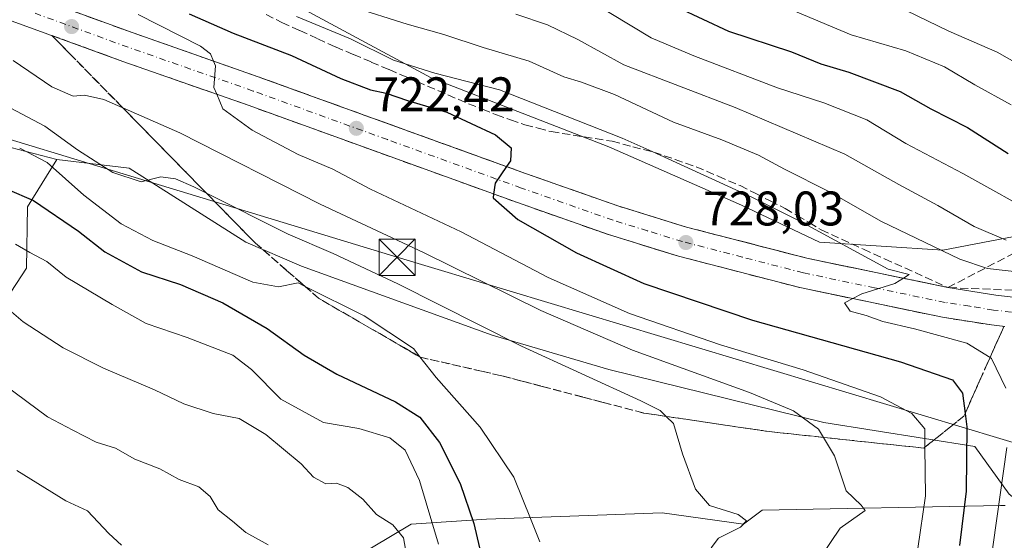
# Model space of a CAD drawing. Units: metres. Extents: x 631018 to 634515, y 4745873 to 4748252.
# Drawn here: x 633750 to 633954, y 4747323 to 4747430 of the extents above; entities that cross this region are included whole.
import ezdxf

# ---------------------------------------------------------------- set-up
doc = ezdxf.new("R2010")
doc.units = ezdxf.units.M
doc.header["$MEASUREMENT"] = 0
doc.linetypes.add('DGN Style 3', pattern=[2.307223458686699, 1.648016756204785, -0.6592067024819142])
doc.linetypes.add('DGN Style 4', pattern=[2.6384748266838614, 1.318413404963828, -0.6592067024819142, 0.001648016756204785, -0.6592067024819142])
for name, color, linetype, lineweight in [('Arbolado forestal CxS', 92, 'Continuous', 0), ('Carretera de calzada única Cxs', 7, 'Continuous', 13), ('Carretera de calzada única eje', 7, 'DGN Style 4', 0), ('Corriente natural lineal', 142, 'Continuous', 13), ('Corriente natural lineal oculto', 9, 'DGN Style 4', 13), ('Curva de nivel maestra', 30, 'Continuous', 30), ('Curva de nivel normal', 30, 'Continuous', 0), ('Núcleo urbano CxS', 7, 'Continuous', 0), ('Punto de cota en terreno', 7, 'Continuous', 0), ('Rótulo de punto de cota en terreno', 7, 'Continuous', 0), ('Talud superficial', 30, 'DGN Style 3', 0), ('Tendido', 6, 'Continuous', 0), ('Torre de tendido puntual', 7, 'Continuous', 0)]:
    doc.layers.add(name, color=color, linetype=linetype, lineweight=lineweight)
doc.styles.add('Style-Arial', font='txt')

# ---------------------------------------------------------------- blocks, each defined once
blk = doc.blocks.new('5PATER')
at = {"layer": 'Punto de cota en terreno', "linetype": 'Continuous', "lineweight": 0}
h = blk.add_hatch(color=51, dxfattribs=at)
edge = h.paths.add_edge_path()
edge.add_ellipse((0, 0), major_axis=(-0.1095731443231308, -0.1110710700762829), ratio=0.9994222409660322, start_angle=0, end_angle=360)
blk = doc.blocks.new('5TTEND')
at = {"layer": 'Corriente natural lineal oculto', "color": 7, "linetype": 'Continuous', "lineweight": 0}
for p, q in [((-0.375, 0.3754), (0.375, -0.3746)), ((0.3720000000000001, 0.3784000000000001), (-0.3720000000000001, -0.3776))]:
    blk.add_line(p, q, dxfattribs=at)
at = {"layer": 'Corriente natural lineal oculto', "color": 7, "linetype": 'Continuous', "lineweight": 0, "flags": 128}
blk.add_lwpolyline([(-0.375, -0.3746), (0.375, -0.3746), (0.375, 0.3754), (-0.375, 0.3754), (-0.3720000000000001, -0.3776)], dxfattribs=at)

msp = doc.modelspace()

# ---------------------------------------------------------------- linework, layer by layer
at = {"layer": 'Arbolado forestal CxS', "color": 92, "linetype": 'Continuous', "lineweight": 0}
for points in [[(633639.3831000002, 4747436.717700001, 704.1015000000043), (633669.4921000004, 4747428.5055, 704.9646000000066), (633711.6447000002, 4747413.723900001, 703.5433000000049), (633737.3743000004, 4747406.606899999, 704.4679000000033), (633758.0267000003, 4747401.2467, 706.6374999999972), (633751.9885, 4747391.5187, 699.2177999999985), (633751.7682999996, 4747378.803900001, 693.6012999999948), (633747.5308999997, 4747372.312100001, 690.4314000000013), (633736.2077000003, 4747368.7641, 686.9486999999936), (633706.3715000004, 4747367.788899999, 680.3764999999985), (633662.6498999996, 4747362.7029, 667.0626000000047), (633656.3460999997, 4747372.7959, 670.9511000000057), (633636.1709000003, 4747376.581300001, 670.0268000000069), (633611.9691000005, 4747371.614700001, 666.1638999999996), (633586.9951, 4747366.489499999, 664.4946999999956), (633574.3857000005, 4747347.5659, 656.4979000000021), (633556.7333000004, 4747331.165300001, 651.0800000000017), (633489.7263000002, 4747327.029899999, 647.3469999999943), (633469.4221000001, 4747323.8573, 644.9241000000038), (633443.5443000002, 4747340.1339, 642.4462000000058), (633413.6394999997, 4747360.758300001, 639.3398000000016), (633394.8985000001, 4747370.3115, 638.7189999999973), (633366.1253000004, 4747375.723900001, 637.1535000000003)], [(633758.0267000003, 4747401.2467, 706.6374999999972), (633737.3743000004, 4747406.606899999, 704.4679000000033), (633711.6447000002, 4747413.723900001, 703.5433000000049), (633669.4921000004, 4747428.5055, 704.9646000000066), (633639.3831000002, 4747436.717700001, 704.1015000000043)], [(633960.7298999998, 4747386.347300001, 743.4198000000034), (633941.0220999997, 4747382.515500001, 735.5978000000032), (633915.5499, 4747384.159299999, 729.8191999999982), (633899.4167, 4747391.822699999, 728.8488999999972), (633872.0449000001, 4747403.866900001, 728.5774999999995), (633835.3667000001, 4747418.1009, 729.1922999999952), (633801.9731000002, 4747436.1667, 733.3809000000037)], [(633801.9731000002, 4747436.1667, 733.3809000000037), (633835.3667000001, 4747418.1009, 729.1922999999952), (633872.0449000001, 4747403.866900001, 728.5774999999995), (633899.4167, 4747391.822699999, 728.8488999999972), (633915.5499, 4747384.159299999, 729.8191999999982), (633941.0220999997, 4747382.515500001, 735.5978000000032), (633960.7298999998, 4747386.347300001, 743.4198000000034), (634000.1458999999, 4747391.2733, 756.8724999999977), (634022.0437000003, 4747398.936899999, 768.7485000000015), (634024.7807, 4747394.5573, 766.6131000000024), (634018.7585000005, 4747374.302300001, 753.4070999999968), (634018.4895000001, 4747370.340100001, 751.9296000000032), (634018.2273000004, 4747366.4803, 750.0917999999947)], [(633758.0267000003, 4747401.2467, 706.6374999999972), (633751.9885, 4747391.5187, 699.2177999999985), (633751.7682999996, 4747378.803900001, 693.6012999999948), (633747.5308999997, 4747372.312100001, 690.4314000000013), (633736.2077000003, 4747368.7641, 686.9486999999936), (633706.3715000004, 4747367.788899999, 680.3764999999985), (633662.6498999996, 4747362.7029, 667.0626000000047), (633656.3460999997, 4747372.7959, 670.9511000000057), (633636.1709000003, 4747376.581300001, 670.0268000000069), (633611.9691000005, 4747371.614700001, 666.1638999999996), (633586.9951, 4747366.489499999, 664.4946999999956), (633574.3857000005, 4747347.5659, 656.4979000000021), (633556.7333000004, 4747331.165300001, 651.0800000000017), (633489.7263000002, 4747327.029899999, 647.3469999999943), (633469.4221000001, 4747323.8573, 644.9241000000038), (633443.5443000002, 4747340.1339, 642.4462000000058), (633413.6394999997, 4747360.758300001, 639.3398000000016), (633394.8985000001, 4747370.3115, 638.7189999999973), (633366.1253000004, 4747375.723900001, 637.1535000000003), (633328.0361000003, 4747374.478700001, 635.4036000000051)], [(633758.0267000003, 4747401.2467, 706.6374999999972), (633751.9885, 4747391.5187, 699.2177999999985), (633751.7682999996, 4747378.803900001, 693.6012999999948), (633747.5308999997, 4747372.312100001, 690.4314000000013), (633736.2077000003, 4747368.7641, 686.9486999999936), (633706.3715000004, 4747367.788899999, 680.3764999999985), (633662.6498999996, 4747362.7029, 667.0626000000047), (633656.3460999997, 4747372.7959, 670.9511000000057), (633636.1709000003, 4747376.581300001, 670.0268000000069), (633611.9691000005, 4747371.614700001, 666.1638999999996), (633586.9951, 4747366.489499999, 664.4946999999956), (633574.3857000005, 4747347.5659, 656.4979000000021), (633556.7333000004, 4747331.165300001, 651.0800000000017), (633489.7263000002, 4747327.029899999, 647.3469999999943), (633469.4221000001, 4747323.8573, 644.9241000000038), (633443.5443000002, 4747340.1339, 642.4462000000058), (633413.6394999997, 4747360.758300001, 639.3398000000016), (633394.8985000001, 4747370.3115, 638.7189999999973), (633366.1253000004, 4747375.723900001, 637.1535000000003), (633328.0361000003, 4747374.478700001, 635.4036000000051)], [(633636.1709000003, 4747376.581300001, 670.0268000000069), (633656.3460999997, 4747372.7959, 670.9511000000057), (633662.6498999996, 4747362.7029, 667.0626000000047), (633706.3715000004, 4747367.788899999, 680.3764999999985), (633736.2077000003, 4747368.7641, 686.9486999999936), (633747.5308999997, 4747372.312100001, 690.4314000000013), (633751.7682999996, 4747378.803900001, 693.6012999999948), (633751.9885, 4747391.5187, 699.2177999999985), (633758.0267000003, 4747401.2467, 706.6374999999972), (633772.9578999998, 4747399.489499999, 710.7358999999997), (633797.0449000001, 4747384.160900001, 707.9766999999993), (633808.5411, 4747379.233700001, 708.0065000000033), (633847.9565000003, 4747364.999700001, 710.2434999999969), (633872.0437000003, 4747357.8827, 712.0106999999989), (633916.3863000004, 4747346.9331, 715.5997000000062), (633947.5903000003, 4747342.0055, 724.3935000000056), (633954.7068999996, 4747332.151699999, 728.874800000005)], [(633758.0267000003, 4747401.2467, 706.6374999999972), (633772.9578999998, 4747399.489499999, 710.7358999999997), (633797.0449000001, 4747384.160900001, 707.9766999999993), (633808.5411, 4747379.233700001, 708.0065000000033), (633847.9565000003, 4747364.999700001, 710.2434999999969), (633872.0437000003, 4747357.8827, 712.0106999999989), (633916.3863000004, 4747346.9331, 715.5997000000062), (633947.5903000003, 4747342.0055, 724.3935000000056), (633954.7068999996, 4747332.151699999, 728.874800000005), (633962.3709000006, 4747326.129699999, 730.7075000000042), (633973.3197, 4747326.676899999, 730.1030000000028), (633982.0789000001, 4747333.2459, 730.6236999999965), (633991.3855, 4747338.172700001, 733.4557000000059), (634005.6190999999, 4747345.288899999, 739.0494999999937), (634013.2834999999, 4747345.836300001, 741.2793999999994), (634014.9259000003, 4747354.594900001, 743.7556000000042), (634015.9219000004, 4747358.1801, 745.1187999999966), (634018.2273000004, 4747366.4803, 750.0917999999947)]]:
    msp.add_polyline3d(points, dxfattribs=at)
at = {"layer": 'Carretera de calzada única Cxs', "color": 7, "linetype": 'Continuous', "lineweight": 13}
for points in [[(633735.2801000001, 4747441.440099999, 715.6389000000055), (633773.8000999996, 4747427.390100001, 718.6074999999983), (633799.6401000004, 4747418.340100001, 721.0111999999937), (633855.0500999996, 4747398.300100001, 725.279999999999), (633873.8901000004, 4747391.6801, 727.670100000003), (633888.0800999999, 4747387.300100001, 727.9630999999936), (633912.9101, 4747380.880100001, 729.2060999999959), (633942.0301000001, 4747374.8301, 731.293399999995), (633951.9200999998, 4747373.2601, 731.4774999999936), (633964.4401000004, 4747371.8101, 731.6067999999942)], [(633735.2801000001, 4747441.440099999, 715.6389000000055), (633773.8000999996, 4747427.390100001, 718.6074999999983), (633799.6401000004, 4747418.340100001, 721.0111999999937), (633855.0500999996, 4747398.300100001, 725.279999999999), (633873.8901000004, 4747391.6801, 727.670100000003), (633888.0800999999, 4747387.300100001, 727.9630999999936), (633912.9101, 4747380.880100001, 729.2060999999959), (633942.0301000001, 4747374.8301, 731.293399999995), (633951.9200999998, 4747373.2601, 731.4774999999936), (633964.4401000004, 4747371.8101, 731.6067999999942), (633995.4401000004, 4747369.210100001, 735.7706000000035)], [(633953.7587000001, 4747366.773800001, 731.6934000000037), (633951.0701000001, 4747367.090100001, 732.0225000000065), (633940.9200999998, 4747368.6801, 730.5399999999936), (633911.4801000003, 4747374.8101, 729.4052999999985), (633886.3901000004, 4747381.300100001, 728.4447999999975), (633871.9401000004, 4747385.7601, 727.7513999999939), (633852.9600999998, 4747392.4301, 725.4055999999982), (633797.5500999996, 4747412.470100001, 720.629700000005), (633771.7100999998, 4747421.5101, 718.4921000000032), (633733.2801000001, 4747435.540100001, 715.0706000000064)], [(633953.7587000001, 4747366.773700001, 731.6934000000037), (633951.0701000001, 4747367.090100001, 732.0225000000065), (633940.9200999998, 4747368.6801, 730.5399999999936), (633911.4801000003, 4747374.8101, 729.4052999999985), (633886.3901000004, 4747381.300100001, 728.4447999999975), (633871.9401000004, 4747385.7601, 727.7513999999939), (633852.9600999998, 4747392.4301, 725.4055999999982), (633797.5500999996, 4747412.470100001, 720.629700000005), (633771.7100999998, 4747421.5101, 718.4921000000032), (633733.2801000001, 4747435.540100001, 715.0706000000064)]]:
    msp.add_polyline3d(points, dxfattribs=at)
at = {"layer": 'Carretera de calzada única eje', "color": 7, "linetype": 'DGN Style 4', "lineweight": 0}
msp.add_polyline3d([(633963.0789000001, 4747368.815300001, 730.9590000000027), (633957.8701, 4747369.4301, 730.886799999993), (633951.4801000003, 4747370.1801, 731.4624999999943), (633946.5500999996, 4747370.960100001, 731.0068000000028), (633941.4801000003, 4747371.7601, 730.4075000000012), (633926.9101, 4747374.770099999, 730.2449000000051), (633912.1901000004, 4747377.840100001, 729.2771999999969), (633899.6401000004, 4747381.090100001, 728.6282999999967), (633887.2301000003, 4747384.300100001, 728.3473999999987), (633880.0100999996, 4747386.520099999, 727.7771999999969), (633872.9200999998, 4747388.720100001, 727.8592999999966), (633854.0100999996, 4747395.350099999, 725.3022000000057), (633826.3000999996, 4747405.380100001, 722.9524999999995), (633798.6001000004, 4747415.4001, 720.6217999999935), (633785.6700999998, 4747419.9301, 719.583700000003), (633772.7600999996, 4747424.440099999, 718.4774000000034), (633753.5500999996, 4747431.460100001, 716.7991999999941)], dxfattribs=at)
at = {"layer": 'Corriente natural lineal', "color": 142, "linetype": 'Continuous', "lineweight": 13}
msp.add_polyline3d([(633953.8881000001, 4747329.787000001, 728.6778999999952), (633952.9101, 4747329.780099999, 728.2198999999965), (633903.7001, 4747328.880100001, 710.9493999999977), (633899.8099999997, 4747325.970000001, 710.2994999999937), (633883.0701000001, 4747328.3101, 708.5455999999978), (633846.7801000001, 4747326.9801, 700.670299999998), (633831.1801000005, 4747325.940099999, 691.256899999993), (633814.8488999996, 4747316.1941, 685.1061999999947), (633797.4326999999, 4747313.410499999, 681.1981999999989), (633784.9301000005, 4747304.950099999, 677.1122999999934), (633784.0500999996, 4747304.7601, 676.9576999999991), (633778.1749999998, 4747298.560000001, 674.4312999999966), (633765.6101000002, 4747297.3201, 672.838499999998), (633759.0300000003, 4747292.710000001, 670.6223000000027), (633743.3054999998, 4747292.487400001, 668.6122000000032), (633728.7200999996, 4747293.5601, 665.5571999999956)], dxfattribs=at)
at = {"layer": 'Curva de nivel maestra', "color": 30, "linetype": 'Continuous', "lineweight": 30, "flags": 128}
for points, elevation in [([(633886.1699999999, 4747432.7301), (633896.75, 4747427.7601), (633909.7599999999, 4747423.520099999), (633915.7999999998, 4747421.030099999), (633921.6100000005, 4747419.270099999), (633932.1699999999, 4747415.3201), (633938.54, 4747411.710100001), (633946.0899999999, 4747407.850099999), (633954.4699999997, 4747402.5101)], 750), ([(633785.3499999996, 4747431.3301), (633794.4400000004, 4747427.350099999), (633806.4800000006, 4747422.720100001), (633816.7199999997, 4747417.960100001), (633822.8300000001, 4747415.670100001), (633826.04, 4747414.950099999), (633830.4299999997, 4747413.460100001), (633838.5499999998, 4747411.0101), (633848.6399999997, 4747406.350099999), (633851.8600000005, 4747403.670100001), (633851.7000000002, 4747401.0001), (633850.8994000005, 4747399.8004), (633848.5899999999, 4747396.340100001), (633848.2396999998, 4747394.136399999), (633848.1100000005, 4747393.3201), (633853.25, 4747388.9001), (633865.3600000005, 4747381.970100001), (633879.2400000002, 4747375.640100001), (633901.7199999997, 4747368.090100001), (633932.25, 4747359.5101), (633942.9900000002, 4747355.780099999), (633945.0800000001, 4747353.0101), (633945.5838000001, 4747348.829700001), (633945.9199999999, 4747346.040100001), (633945.7800000003, 4747332.800100001), (633944.4600000001, 4747321.5601)], 725), ([(633747.8099999997, 4747395.140100001), (633753.2000000002, 4747392.780099999), (633762.5199999996, 4747386.440099999), (633767.9600000001, 4747382.200099999), (633775.5, 4747378.0701), (633783.5700000003, 4747375.4801), (633792.2999999998, 4747371.6801), (633801.4800000006, 4747366.390100001), (633809.0899999999, 4747360.8301), (633815.8600000005, 4747356.940099999), (633827.9800000006, 4747351.2501), (633833.0300000003, 4747348.0701), (633837.0599999997, 4747342.8201), (633841.2999999998, 4747334.340100001), (633844.1699999999, 4747326.0801), (633847.2199999997, 4747312.790100001)], 700)]:
    msp.add_lwpolyline(points, dxfattribs=dict(at, elevation=elevation))
at = {"layer": 'Curva de nivel normal', "color": 30, "linetype": 'Continuous', "lineweight": 0, "flags": 128}
for points, elevation in [([(633819.0599999997, 4747432.800000001), (633830.3600000005, 4747429.230000001), (633837.9400000004, 4747427.100000001), (633846.0999999996, 4747424.4), (633855.5800000001, 4747421.59), (633862.7400000002, 4747418.310000001), (633866.4100000003, 4747417.26), (633873.1699999999, 4747414.680000001), (633885.3799999999, 4747408.939999999), (633895.3700000001, 4747405.32), (633902.9600000001, 4747402.140000001), (633908.2699999996, 4747399.279999999), (633917.6200000001, 4747394.58), (633928.3300000001, 4747388.449999999), (633944.5300000003, 4747380.66), (633950.2100000001, 4747378.779999999), (633956.9000000004, 4747377.980000001)], 735), ([(633961.7000000002, 4747389.140000001), (633945.1399999997, 4747398.380000001), (633933.3799999999, 4747404.600000001), (633925.3300000001, 4747409.430000001), (633916.4500000002, 4747412.930000001), (633906.8399999999, 4747416.060000001), (633889.5800000001, 4747422.66), (633880.7999999998, 4747426.369999999), (633868.1200000001, 4747434.039999999)], 745), ([(633774.8600000005, 4747431.199999999), (633787.7100000001, 4747424.640000001), (633789.8099999997, 4747423.050000001), (633790.398, 4747421.5801), (633790.79, 4747420.600000001), (633790.4900000002, 4747416.100000001), (633791.0576, 4747414.741400001), (633792.3200000003, 4747411.720000001), (633798.3499999996, 4747407.34), (633807.9000000004, 4747402.279999999), (633815.0300000003, 4747399.24), (633822.8200000003, 4747395.16), (633841.5199999996, 4747386.34), (633859.5, 4747376.92), (633876.2699999996, 4747369.460000001), (633895.0599999997, 4747362.99), (633912.1399999997, 4747357.859999999), (633928.1299999999, 4747352.26), (633934.6200000001, 4747348.800000001), (633937.2699999996, 4747345.67), (633937.306, 4747341.8409), (633937.4000000004, 4747331.84), (633935.8499999996, 4747320.939999999)], 720), ([(633807.5700000003, 4747430.82), (633818.6600000003, 4747426.17), (633827.5800000001, 4747421.75), (633836.0999999996, 4747419.100000001), (633849.4400000004, 4747415.66), (633874.7699999996, 4747405.699999999), (633880.9508999997, 4747402.8851), (633901.5800000001, 4747393.49), (633911.5899999999, 4747388.439999999), (633929.7100000001, 4747378.59), (633934.0199999996, 4747377.480000001), (633932.8454, 4747376.740900001), (633931.0800000001, 4747375.630000001), (633924.25, 4747373.5), (633922.4061000004, 4747372.534200001), (633920.6799999997, 4747371.630000001), (633921.8700000001, 4747369.92), (633925.1399999997, 4747369.02), (633928.5999999996, 4747367.779999999), (633935.1600000003, 4747366.300000001), (633945.9699999997, 4747363.300000001), (633950.7413999997, 4747360.378900001), (633951.0499999998, 4747360.189999999), (633954.0300000003, 4747354.050000001)], 730), ([(633852.8200000003, 4747431.289999999), (633859.3700000001, 4747429.060000001), (633865.6600000003, 4747426.02), (633875.1299999999, 4747420.82), (633898.1200000001, 4747412.029999999), (633920.7599999999, 4747402.34), (633931.8799999999, 4747396.130000001), (633939.9400000004, 4747391.730000001), (633947.4600000001, 4747387.4), (633954.0899999999, 4747384.57)], 740), ([(633910.0700000003, 4747432), (633922.0800000001, 4747426.980000001), (633933.3300000001, 4747423.699999999), (633941.3200000003, 4747420.42), (633947.6200000001, 4747416.66), (633955.1200000001, 4747412.57)], 755), ([(633962.0300000003, 4747417.84), (633952.2100000001, 4747423.449999999), (633942.2000000002, 4747427.779999999), (633933.4299999997, 4747432.01)], 760), ([(633749.0099999999, 4747421.689999999), (633757.0199999996, 4747416.300000001), (633761.4000000004, 4747414.32), (633763.7599999999, 4747414.539999999), (633767.7599999999, 4747413.640000001), (633771.6758000003, 4747411.9307), (633783.4299999997, 4747406.800000001), (633812.3899999997, 4747392.050000001), (633833.75, 4747382.039999999), (633857.9600000001, 4747370.050000001), (633876.8899999997, 4747361.859999999), (633901.0499999998, 4747353.140000001), (633910.1399999997, 4747349.390000001), (633915.3499999996, 4747345.600000001), (633916.3678000001, 4747343.872500001), (633918.6200000001, 4747340.050000001), (633921.04, 4747332.84), (633924.0999999996, 4747329.9), (633924.9699999997, 4747328.800000001), (633919.7599999999, 4747325.16), (633911.9199999999, 4747313.5)], 715), ([(633741.6299999999, 4747415.539999999), (633755.5899999999, 4747408.17), (633762.3200000003, 4747403.230000001), (633769.5800000001, 4747398.550000001), (633775.4699999997, 4747396.680000001), (633779.4900000002, 4747397.67), (633782.5700000003, 4747397.289999999), (633786.3300000001, 4747395.619999999), (633788.9373000005, 4747394.312999999), (633805.7999999998, 4747385.859999999), (633815.0899999999, 4747381.83), (633828.4299999997, 4747375.609999999), (633853.9900000002, 4747362.699999999), (633878.6600000003, 4747351.41), (633882.6100000005, 4747349.42), (633883.8381000003, 4747348.222999999), (633885.3799999999, 4747346.720000001), (633887.2699999996, 4747340.51), (633889.9100000003, 4747333.16), (633892.8300000001, 4747329.779999999), (633898.7000000002, 4747327.949999999), (633900.4400000004, 4747326.619999999), (633899.1799999997, 4747325.32), (633894.7000000002, 4747323.039999999), (633893.1399999997, 4747321.060000001)], 710.0000000000001), ([(633750.3799999999, 4747403.619999999), (633756.0599999997, 4747400.640000001), (633763.6399999997, 4747393.880000001), (633771.3200000003, 4747388), (633777.8399999999, 4747384.529999999), (633786.0199999996, 4747381.369999999), (633798.5300000003, 4747375.939999999), (633803.8099999997, 4747374.960000001), (633807.8600000005, 4747375.77), (633809.2925000006, 4747375.059), (633821.5199999996, 4747368.99), (633831.6699999999, 4747362.199999999), (633833.0188999996, 4747360.4945), (633836.3600000005, 4747356.27), (633845.4400000004, 4747346), (633852.3899999997, 4747335.67), (633855.9800000006, 4747326.76), (633857.7999999998, 4747322.32)], 705), ([(633749.5199999996, 4747383.77), (633752.4800000006, 4747382.060000001), (633756, 4747380.17), (633759.9900000002, 4747376.960000001), (633769.4800000006, 4747371.32), (633776.4699999997, 4747367.380000001), (633784.9299999997, 4747364.51), (633794.4000000004, 4747360.83), (633798.25, 4747357.91), (633804.2699999996, 4747351.75), (633813.1399999997, 4747346.939999999), (633820.4299999997, 4747345.74), (633826.8099999997, 4747343.779999999), (633829.9699999997, 4747341.230000001), (633832.9600000001, 4747334.960000001), (633836.8499999996, 4747321.82)], 695), ([(633747.2199999997, 4747371.029999999), (633751.1200000001, 4747367.74), (633759.3399999999, 4747362.380000001), (633767.6699999999, 4747358.180000001), (633778.2300000006, 4747353.699999999), (633784.2400000002, 4747350.779999999), (633790.3600000005, 4747348.84), (633795.6699999999, 4747347.789999999), (633801.2199999997, 4747344.439999999), (633808.4800000006, 4747338.390000001), (633811.0800000001, 4747335.640000001), (633813.5899999999, 4747334.310000001), (633815.79, 4747334.439999999), (633818.1399999997, 4747333.560000001), (633821.2000000002, 4747331.119999999), (633824.0199999996, 4747327.960000001), (633827.4199999999, 4747325.84), (633829.6200000001, 4747323.140000001), (633830.5499999998, 4747318.07)], 689.9999999999999), ([(633747.3200000003, 4747354.65), (633756.0999999996, 4747348.130000001), (633761.3200000003, 4747345.369999999), (633766.2000000002, 4747342.9), (633770.1500000004, 4747341.640000001), (633774.1600000003, 4747339.369999999), (633779.3099999997, 4747337.4), (633783.2999999998, 4747335.189999999), (633787.4000000004, 4747333.640000001), (633789.7400000002, 4747331.65), (633791.3799999999, 4747328.949999999), (633794.3399999999, 4747326.58), (633797.04, 4747324.230000001), (633801.6799999997, 4747321.689999999)], 685), ([(633954.2199999997, 4747341.800000001), (633950.7199999997, 4747316.9), (633947.7800000003, 4747302.26), (633944.5999999996, 4747294.74), (633939.7599999999, 4747286.02), (633935.7599999999, 4747276.84), (633934.9199999999, 4747269.300000001), (633936.4600000001, 4747260.779999999), (633939.0599999997, 4747255.850000001), (633943.3200000003, 4747250.66), (633945.7000000002, 4747247.310000001), (633949.2100000001, 4747242.880000001), (633952.3399999999, 4747237.25), (633954.9000000004, 4747228.810000001)], 730), ([(633771.4199999999, 4747321.609999999), (633768.8200000003, 4747324.01), (633764.3700000001, 4747328.710000001), (633759.9100000003, 4747330.800000001), (633749.7599999999, 4747337.07)], 680)]:
    msp.add_lwpolyline(points, dxfattribs=dict(at, elevation=elevation))
at = {"layer": 'Núcleo urbano CxS', "color": 7, "linetype": 'Continuous', "lineweight": 0}
for points in [[(633954.7068999996, 4747332.151699999, 728.874800000005), (633947.5903000003, 4747342.0055, 724.3935000000056), (633916.3863000004, 4747346.9331, 715.5997000000062), (633872.0437000003, 4747357.8827, 712.0106999999989), (633847.9565000003, 4747364.999700001, 710.2434999999969), (633808.5411, 4747379.233700001, 708.0065000000033), (633797.0449000001, 4747384.160900001, 707.9766999999993), (633772.9578999998, 4747399.489499999, 710.7358999999997), (633758.0267000003, 4747401.2467, 706.6374999999972), (633737.3743000004, 4747406.606899999, 704.4679000000033), (633711.6447000002, 4747413.723900001, 703.5433000000049), (633669.4921000004, 4747428.5055, 704.9646000000066), (633639.3831000002, 4747436.717700001, 704.1015000000043)], [(633758.0267000003, 4747401.2467, 706.6374999999972), (633737.3743000004, 4747406.606899999, 704.4679000000033), (633711.6447000002, 4747413.723900001, 703.5433000000049), (633669.4921000004, 4747428.5055, 704.9646000000066), (633639.3831000002, 4747436.717700001, 704.1015000000043)], [(633801.9731000002, 4747436.1667, 733.3809000000037), (633835.3667000001, 4747418.1009, 729.1922999999952), (633872.0449000001, 4747403.866900001, 728.5774999999995), (633899.4167, 4747391.822699999, 728.8488999999972), (633915.5499, 4747384.159299999, 729.8191999999982), (633941.0220999997, 4747382.515500001, 735.5978000000032), (633960.7298999998, 4747386.347300001, 743.4198000000034)], [(633801.9731000002, 4747436.1667, 733.3809000000037), (633835.3667000001, 4747418.1009, 729.1922999999952), (633872.0449000001, 4747403.866900001, 728.5774999999995), (633899.4167, 4747391.822699999, 728.8488999999972), (633915.5499, 4747384.159299999, 729.8191999999982), (633941.0220999997, 4747382.515500001, 735.5978000000032), (633960.7298999998, 4747386.347300001, 743.4198000000034), (634000.1458999999, 4747391.2733, 756.8724999999977), (634022.0437000003, 4747398.936899999, 768.7485000000015), (634024.7807, 4747394.5573, 766.6131000000024), (634018.7585000005, 4747374.302300001, 753.4070999999968), (634018.4895000001, 4747370.340100001, 751.9296000000032), (634018.2273000004, 4747366.4803, 750.0917999999947)], [(633758.0267000003, 4747401.2467, 706.6374999999972), (633772.9578999998, 4747399.489499999, 710.7358999999997), (633797.0449000001, 4747384.160900001, 707.9766999999993), (633808.5411, 4747379.233700001, 708.0065000000033), (633847.9565000003, 4747364.999700001, 710.2434999999969), (633872.0437000003, 4747357.8827, 712.0106999999989), (633916.3863000004, 4747346.9331, 715.5997000000062), (633947.5903000003, 4747342.0055, 724.3935000000056), (633954.7068999996, 4747332.151699999, 728.874800000005), (633962.3709000006, 4747326.129699999, 730.7075000000042), (633973.3197, 4747326.676899999, 730.1030000000028), (633982.0789000001, 4747333.2459, 730.6236999999965), (633991.3855, 4747338.172700001, 733.4557000000059), (634005.6190999999, 4747345.288899999, 739.0494999999937), (634013.2834999999, 4747345.836300001, 741.2793999999994), (634014.9259000003, 4747354.594900001, 743.7556000000042), (634015.9219000004, 4747358.1801, 745.1187999999966), (634018.2273000004, 4747366.4803, 750.0917999999947)]]:
    msp.add_polyline3d(points, dxfattribs=at)
at = {"layer": 'Talud superficial', "color": 30, "linetype": 'DGN Style 3', "lineweight": 0, "extrusion": (-0.07129326762793638, 0.003064392620374413, 0.9974506902543102), "elevation": -29918.63907383133, "flags": 128}
msp.add_lwpolyline([(-4770218.977202809, 428492.5415540673), (-4770218.977202809, 428446.7225876568)], dxfattribs=at)
at = {"layer": 'Talud superficial', "color": 30, "linetype": 'DGN Style 3', "lineweight": 0}
for points in [[(633801.2800000003, 4747431.200099999, 729.2526000000071), (633804.54, 4747429.550100001, 729.5173999999971), (633808.2300000006, 4747427.870100001, 729.5555000000023), (633811.9100000003, 4747426.190099999, 731.0543000000035), (633815.5999999996, 4747424.5101, 731.405899999998), (633819.29, 4747422.950099999, 732.286500000002), (633822.9800000006, 4747421.380100001, 732.5224000000018), (633826.6699999999, 4747419.8201, 731.9245999999986), (633830.3499999996, 4747418.2501, 731.3640000000014), (633834.5700000003, 4747416.4301, 730.7360000000045), (633838.7999999998, 4747414.610099999, 729.6852999999975), (633843.0199999996, 4747412.790100001, 728.9373999999953), (633845.9100000003, 4747411.630100001, 729.0412999999971), (633848.7999999998, 4747410.460100001, 728.8929000000062), (633851.75, 4747409.450099999, 728.6989000000032), (633854.7100000001, 4747408.4301, 729.029999999999), (633857.4100000003, 4747407.720100001, 729.5420000000014), (633860.1200000001, 4747407.0101, 731.0319000000018), (633872.6900000004, 4747405.030099999, 733.2614000000032), (633876.9800000006, 4747403.9101, 733.5325000000012), (633880.9508999997, 4747402.8851, 734.1650999999983), (633881.2800000003, 4747402.800100001, 734.2207999999956), (633885.6900000004, 4747401.270099999, 733.828999999998), (633890.0899999999, 4747399.7501, 734.0875999999989), (633894.6200000001, 4747397.800100001, 734.2608000000037), (633899.1399999997, 4747395.860099999, 733.9152000000031), (633902.2300000006, 4747394.280099999, 733.8888000000007), (633905.3200000003, 4747392.710100001, 733.9811999999947), (633908.4100000003, 4747391.130100001, 733.4590000000027), (633910.9100000003, 4747389.700099999, 732.1946999999927), (633913.4199999999, 4747388.2601, 731.8717000000034), (633915.8700000001, 4747386.720100001, 732.5429000000004), (633924.5899999999, 4747382.7601, 733.4030999999959), (633928.9500000002, 4747380.770099999, 733.7749000000041), (633942.0300000003, 4747374.8301, 731.293399999995), (633937.1799999997, 4747375.840100001, 731.1818000000059), (633932.8454, 4747376.740900001, 730.942599999995), (633932.3200000003, 4747376.850099999, 730.8911999999983), (633927.4699999997, 4747377.850099999, 730.3114999999963), (633912.9100000003, 4747380.880100001, 729.2060999999959), (633900.4900000002, 4747384.090100001, 728.5216999999975), (633896.3600000005, 4747385.1601, 728.3824000000022), (633888.0800000001, 4747387.300100001, 727.9630999999936), (633873.8899999997, 4747391.6801, 727.6699999999983), (633869.1799999997, 4747393.3301, 726.7540000000009), (633859.7599999999, 4747396.6501, 725.7602000000044), (633855.0499999998, 4747398.300100001, 725.279999999999), (633850.8994000005, 4747399.8004, 724.9128000000055), (633850.4299999997, 4747399.970100001, 724.8776999999974), (633845.8200000003, 4747401.640100001, 724.4979000000022), (633831.9600000001, 4747406.6501, 723.4323000000004), (633827.3499999996, 4747408.3201, 723.1483000000007), (633808.8700000001, 4747415.0001, 721.9468999999954), (633804.2599999999, 4747416.670100001, 721.2761000000029), (633799.6399999997, 4747418.340100001, 721.0111999999937), (633795.3300000001, 4747419.850099999, 720.828999999998), (633791.0300000003, 4747421.360099999, 720.3163999999962), (633790.398, 4747421.5801, 720.2308000000049), (633786.7199999997, 4747422.860099999, 719.8567000000039), (633782.4100000003, 4747424.370100001, 719.7880000000005), (633778.1100000005, 4747425.880100001, 719.2323999999935), (633773.7999999998, 4747427.390100001, 718.6074999999983), (633756.6799999997, 4747433.630100001, 717.8012000000017)], [(633756.6799999997, 4747433.630100001, 717.4983000000066), (633773.7999999998, 4747427.390100001, 718.3813999999985), (633778.1100000005, 4747425.880100001, 719.082899999994), (633782.4100000003, 4747424.370100001, 719.6567000000068), (633786.7199999997, 4747422.860099999, 719.7718000000023), (633790.398, 4747421.5801, 720.1190999999964), (633791.0300000003, 4747421.360099999, 720.2005999999965), (633795.3300000001, 4747419.850099999, 720.593399999998), (633799.6399999997, 4747418.340100001, 720.7871000000015), (633804.2599999999, 4747416.670100001, 721.0415000000066), (633808.8700000001, 4747415.0001, 721.685500000007), (633827.3499999996, 4747408.3201, 723.022299999997), (633831.9600000001, 4747406.6501, 723.2321999999986), (633845.8200000003, 4747401.640100001, 724.3114999999963), (633850.4299999997, 4747399.970100001, 724.734500000006), (633850.8994000005, 4747399.8004, 724.7722000000067), (633855.0499999998, 4747398.300100001, 725.030700000003), (633859.7599999999, 4747396.6501, 725.3744000000006), (633869.1799999997, 4747393.3301, 726.1635999999999), (633873.8899999997, 4747391.6801, 726.4744000000064), (633888.0800000001, 4747387.300100001, 727.5155999999988), (633896.3600000005, 4747385.1601, 728.1114999999991), (633900.4900000002, 4747384.090100001, 728.3061000000016), (633912.9100000003, 4747380.880100001, 728.9567999999999), (633927.4699999997, 4747377.850099999, 729.9383999999991), (633932.3200000003, 4747376.850099999, 730.3493000000017), (633932.8454, 4747376.740900001, 730.4275999999954), (633937.1799999997, 4747375.840100001, 731.0234000000055), (633942.0300000003, 4747374.8301, 731.2033999999985)], [(633801.2800000003, 4747431.200099999, 728.7354999999953), (633804.54, 4747429.550100001, 728.8326999999991), (633808.2300000006, 4747427.870100001, 728.6181000000071), (633811.9100000003, 4747426.190099999, 728.780899999998), (633815.5999999996, 4747424.5101, 728.5733000000037), (633819.29, 4747422.950099999, 728.3892999999953), (633822.9800000006, 4747421.380100001, 728.7084000000032), (633826.6699999999, 4747419.8201, 728.7136000000029), (633830.3499999996, 4747418.2501, 728.2483999999968), (633834.5700000003, 4747416.4301, 727.914300000004), (633838.7999999998, 4747414.610099999, 727.4493999999977), (633843.0199999996, 4747412.790100001, 726.7587999999961), (633845.9100000003, 4747411.630100001, 726.886799999993), (633848.7999999998, 4747410.460100001, 726.9621000000043), (633851.75, 4747409.450099999, 726.9235999999946), (633854.7100000001, 4747408.4301, 726.8917999999976), (633857.4100000003, 4747407.720100001, 726.8911999999983), (633860.1200000001, 4747407.0101, 727.2580000000017), (633872.6900000004, 4747405.030099999, 729.4866000000038), (633876.9800000006, 4747403.9101, 729.6377000000067), (633880.9508999997, 4747402.8851, 730.1972999999998), (633881.2800000003, 4747402.800100001, 730.2571000000025), (633885.6900000004, 4747401.270099999, 730.5190000000002), (633890.0899999999, 4747399.7501, 730.4796000000061), (633894.6200000001, 4747397.800100001, 730.3711000000039), (633899.1399999997, 4747395.860099999, 730.5862000000053), (633902.2300000006, 4747394.280099999, 730.4618000000046), (633905.3200000003, 4747392.710100001, 730.5567000000011), (633908.4100000003, 4747391.130100001, 730.7541000000057), (633910.9100000003, 4747389.700099999, 730.7381000000024), (633913.4199999999, 4747388.2601, 730.7556000000042), (633915.8700000001, 4747386.720100001, 730.857999999993), (633924.5899999999, 4747382.7601, 731.0255000000034), (633928.9500000002, 4747380.770099999, 731.4471000000049), (633942.0300000003, 4747374.8301, 731.2033999999985)], [(633757.04, 4747426.870100001, 716.7868000000017), (633760.5300000003, 4747423.300100001, 717.0103999999993), (633771.6758000003, 4747411.9307, 715.3215999999958), (633784.9600000001, 4747398.380100001, 711.3620999999986), (633788.4500000002, 4747394.8101, 710.4961000000039), (633788.9373000005, 4747394.312999999, 710.3469000000041), (633798.9199999999, 4747384.130100001, 708.1643999999943), (633805.5, 4747378.370100001, 707.1260000000038), (633808.7999999998, 4747375.4901, 706.2905999999931), (633809.2925000006, 4747375.059, 706.1331999999966), (633812.0899999999, 4747372.610099999, 705.0074000000022), (633816.2999999998, 4747370.170100001, 704.6447000000044), (633820.5, 4747367.7401, 704.3310000000056), (633824.7100000001, 4747365.300100001, 704.5157000000036), (633828.9199999999, 4747362.870100001, 704.4802999999956), (633833.0188999996, 4747360.4945, 704.7648999999948), (633833.1299999999, 4747360.4301, 704.779999999999), (633845.7300000006, 4747357.550100001, 706.6361999999937), (633849.9199999999, 4747356.590100001, 707.2320999999939), (633854.1100000005, 4747355.4901, 707.7005000000064), (633858.29, 4747354.4001, 708.0617000000058), (633866.6500000004, 4747352.200099999, 708.5025000000023), (633870.8399999999, 4747351.110099999, 709.0041000000057), (633879.2000000002, 4747348.9101, 709.6855999999971), (633883.8381000003, 4747348.222999999, 710.1184000000068), (633905.1200000001, 4747345.0701, 712.9333999999944), (633909.6799999997, 4747344.590100001, 713.684699999998), (633916.3678000001, 4747343.872500001, 714.8233999999939), (633923.3799999999, 4747343.120100001, 716.0715000000056), (633927.9500000002, 4747342.640100001, 716.945200000002), (633937.0800000001, 4747341.6601, 719.0626000000047), (633937.306, 4747341.8409, 719.1392999999953), (633939.8300000001, 4747343.860099999, 720.4297999999981), (633942.5800000001, 4747346.050100001, 721.8432999999933), (633945.3200000003, 4747348.2401, 723.6585000000051), (633945.5838000001, 4747348.829700001, 723.8996999999946), (633948.6399999997, 4747355.6601, 727.0486999999994), (633950.29, 4747359.370100001, 728.9560999999959), (633950.7413999997, 4747360.378900001, 729.429099999994), (633953.6100000005, 4747366.790100001, 730.4936000000016)], [(633757.04, 4747426.870100001, 716.7868000000017), (633764.3799999999, 4747424.190099999, 717.4112000000023), (633768.04, 4747422.850099999, 717.762600000002), (633771.7100000001, 4747421.5101, 717.9808000000049), (633776.0199999996, 4747420.0001, 718.3352000000014), (633780.3200000003, 4747418.5001, 718.7590000000056), (633788.9400000004, 4747415.4801, 719.4195999999939), (633791.0576, 4747414.741400001, 719.5991999999969), (633793.2400000002, 4747413.9801, 719.8111999999965), (633797.5499999998, 4747412.470100001, 720.2704999999987), (633802.1699999999, 4747410.800100001, 720.6371000000072), (633806.7800000003, 4747409.130100001, 721.0592999999935), (633820.6399999997, 4747404.120100001, 722.2926000000007), (633825.25, 4747402.450099999, 722.7584000000061), (633843.7300000006, 4747395.770099999, 724.1459999999935), (633848.2396999998, 4747394.136399999, 724.560500000007), (633848.3399999999, 4747394.100099999, 724.5696999999927), (633852.9600000001, 4747392.4301, 725.0246000000043), (633856.7599999999, 4747391.100099999, 725.267200000002), (633860.5499999998, 4747389.7601, 725.6542000000045), (633864.3499999996, 4747388.4301, 726.0822000000044), (633868.1399999997, 4747387.090100001, 726.3937000000006), (633871.9400000004, 4747385.7601, 726.5317000000068), (633875.5499999998, 4747384.640100001, 726.8772999999928), (633879.1699999999, 4747383.530099999, 727.2494000000006), (633882.7800000003, 4747382.4101, 727.5060999999987), (633886.3899999997, 4747381.300100001, 727.6512999999978), (633894.75, 4747379.140100001, 728.1812999999966), (633898.9299999997, 4747378.050100001, 728.5050000000047), (633903.1200000001, 4747376.970100001, 728.6882999999943), (633911.4800000006, 4747374.8101, 729.0837999999932), (633915.6900000004, 4747373.9301, 729.3384999999981), (633919.8899999997, 4747373.0601, 729.5567000000011), (633922.4061000004, 4747372.534200001, 729.6842000000034), (633924.0999999996, 4747372.1801, 729.6808000000019), (633928.2999999998, 4747371.3101, 729.7856000000029), (633932.5099999999, 4747370.4301, 729.9830999999978), (633936.7100000001, 4747369.5601, 730.1413999999932), (633940.9199999999, 4747368.6801, 730.3224999999949), (633951.0700000003, 4747367.090100001, 730.4763999999996), (633953.6100000005, 4747366.790100001, 730.4936000000016)], [(633942.0300000003, 4747374.8301, 731.2033999999985), (633959.1623999998, 4747383.717900001, 741.3613000000041), (633984.9852, 4747388.8553, 751.5010000000038), (634001.6688999999, 4747396.5108, 761.1870999999956), (634013.4359999998, 4747399.229, 766.2850999999937), (634021.1789999995, 4747396.907400001, 767.0559000000068), (634026.2890999997, 4747390.7587, 764.9036999999954), (634022.9708000004, 4747384.979900001, 759.9612999999954), (634005.6697000006, 4747379.168299999, 744.7244000000064), (633999.1415999997, 4747375.582400001, 739.5071999999927), (633987.6900000004, 4747372.867500001, 734.4729999999981)]]:
    msp.add_polyline3d(points, dxfattribs=at)
for points in [[(633937.306, 4747341.8409, 720.1701999999932), (633937.0800000001, 4747341.6601, 720.0648999999976), (633927.9500000002, 4747342.640100001, 717.2127000000038), (633923.3799999999, 4747343.120100001, 716.4055999999982), (633916.3678000001, 4747343.872500001, 715.090400000001), (633909.6799999997, 4747344.590100001, 713.9192000000039), (633905.1200000001, 4747345.0701, 713.1181999999973), (633883.8381000003, 4747348.222999999, 710.261599999998), (633879.2000000002, 4747348.9101, 709.8102000000072), (633870.8399999999, 4747351.110099999, 709.3067000000011), (633866.6500000004, 4747352.200099999, 709.0636999999988), (633858.29, 4747354.4001, 708.2544000000053), (633854.1100000005, 4747355.4901, 707.9324999999953), (633849.9199999999, 4747356.590100001, 707.4357000000019), (633845.7300000006, 4747357.550100001, 706.8236000000034), (633833.1299999999, 4747360.4301, 705.124100000001), (633833.0188999996, 4747360.4945, 705.1125000000029), (633828.9199999999, 4747362.870100001, 704.7140000000073), (633824.7100000001, 4747365.300100001, 704.6223999999929), (633820.5, 4747367.7401, 704.4624999999943), (633816.2999999998, 4747370.170100001, 704.9456000000064), (633812.0899999999, 4747372.610099999, 705.4551000000066), (633809.2925000006, 4747375.059, 706.4982000000019), (633808.7999999998, 4747375.4901, 706.6518000000069), (633805.5, 4747378.370100001, 707.404800000004), (633798.9199999999, 4747384.130100001, 708.6245000000055), (633788.9373000005, 4747394.312999999, 711.1399999999995), (633788.4500000002, 4747394.8101, 711.209600000002), (633784.9600000001, 4747398.380100001, 711.5497000000032), (633771.6758000003, 4747411.9307, 715.7648000000045), (633760.5300000003, 4747423.300100001, 717.2835000000051), (633757.04, 4747426.870100001, 717.0679999999993), (633764.3799999999, 4747424.190099999, 717.7299999999959), (633768.04, 4747422.850099999, 718.1627000000008), (633771.7100000001, 4747421.5101, 718.4921000000032), (633776.0199999996, 4747420.0001, 718.8692000000011), (633780.3200000003, 4747418.5001, 719.241599999994), (633788.9400000004, 4747415.4801, 719.824099999998), (633791.0576, 4747414.741400001, 720.0267000000022), (633793.2400000002, 4747413.9801, 720.2504000000046), (633797.5499999998, 4747412.470100001, 720.629700000005), (633802.1699999999, 4747410.800100001, 720.8885000000009), (633806.7800000003, 4747409.130100001, 721.295100000003), (633820.6399999997, 4747404.120100001, 722.4658999999957), (633825.25, 4747402.450099999, 722.9872999999934), (633843.7300000006, 4747395.770099999, 724.4162000000069), (633848.2396999998, 4747394.136399999, 724.8935999999959), (633848.3399999999, 4747394.100099999, 724.9036000000052), (633852.9600000001, 4747392.4301, 725.4055999999982), (633856.7599999999, 4747391.100099999, 725.5666999999958), (633860.5499999998, 4747389.7601, 726.5050000000047), (633864.3499999996, 4747388.4301, 727.0944000000018), (633868.1399999997, 4747387.090100001, 726.9186999999947), (633871.9400000004, 4747385.7601, 727.7513000000035), (633875.5499999998, 4747384.640100001, 727.8350999999967), (633879.1699999999, 4747383.530099999, 727.8383999999934), (633882.7800000003, 4747382.4101, 727.9584000000032), (633886.3899999997, 4747381.300100001, 728.4447999999975), (633894.75, 4747379.140100001, 729.0779999999941), (633898.9299999997, 4747378.050100001, 728.8782999999967), (633903.1200000001, 4747376.970100001, 729.0541999999988), (633911.4800000006, 4747374.8101, 729.4052999999985), (633915.6900000004, 4747373.9301, 730.1071999999986), (633919.8899999997, 4747373.0601, 731.1230999999971), (633922.4061000004, 4747372.534200001, 731.8160999999964), (633924.0999999996, 4747372.1801, 731.2563999999985), (633928.2999999998, 4747371.3101, 730.1828999999999), (633932.5099999999, 4747370.4301, 730.1238000000012), (633936.7100000001, 4747369.5601, 730.3130999999995), (633940.9199999999, 4747368.6801, 730.5399999999936), (633951.0700000003, 4747367.090100001, 732.0225000000065), (633953.6100000005, 4747366.790100001, 731.7311999999947), (633950.7413999997, 4747360.378900001, 730.4413999999962), (633950.29, 4747359.370100001, 729.9905), (633948.6399999997, 4747355.6601, 728.2054999999964), (633945.5838000001, 4747348.829700001, 725.3258999999962), (633945.3200000003, 4747348.2401, 725.0954000000056), (633942.5800000001, 4747346.050100001, 723.2697000000044), (633939.8300000001, 4747343.860099999, 721.7437999999966)], [(633942.0300000003, 4747374.8301, 731.293399999995), (633959.1623999998, 4747383.717900001, 741.3708000000044), (633984.9852, 4747388.8553, 752.1303999999947), (634001.6688999999, 4747396.5108, 765.129700000005), (634013.4359999998, 4747399.229, 768.3929999999964), (634021.1789999995, 4747396.907400001, 768.4265000000014), (634026.2890999997, 4747390.7587, 768.5271000000066), (634022.9708000004, 4747384.979900001, 762.3888000000007), (634005.6697000006, 4747379.168299999, 744.3239000000032), (633999.1415999997, 4747375.582400001, 740.3331999999937), (633987.6900000004, 4747372.867500001, 733.8184000000037)]]:
    msp.add_polyline3d(points, close=True, dxfattribs=at)
at = {"layer": 'Tendido', "color": 6, "linetype": 'Continuous', "lineweight": 0}
msp.add_polyline3d([(633976.0915000001, 4747336.625800001, 733.5062000000034), (633828.3214999996, 4747381.0759, 717.0062999999938), (633682.9326, 4747425.261399999, 709.9667999999947), (633546.6719000004, 4747459.392700001, 697.9216000000015), (633410.2790000001, 4747493.1271, 685.129700000005), (633251.2942000005, 4747506.482100001, 668.8176999999996), (633132.0708, 4747571.909499999, 691.8129000000044), (633046.0458000004, 4747574.575099999, 687.2274000000034), (632894.3510999996, 4747553.250600001, 672.1999000000069), (632767.6157000001, 4747505.028100001, 650.8041999999987), (632653.5931000002, 4747462.263800001, 637.7143000000069), (632642.9699999997, 4747458.16, 637.0516000000061)], dxfattribs=at)

# ---------------------------------------------------------------- block references
at = {"layer": 'Punto de cota en terreno', "color": 7, "linetype": 'Continuous', "lineweight": 0, "xscale": 10, "yscale": 10, "zscale": 10}
for p in [(633761.0999999996, 4747428.710000001, 717.429999999993), (633819.8899999997, 4747407.699999999, 722.4199999999983), (633887.9500000002, 4747384.119999999, 728.029999999999)]:
    msp.add_blockref('5PATER', p, dxfattribs=at)
at = {"layer": 'Torre de tendido puntual', "color": 7, "linetype": 'Continuous', "lineweight": 0, "xscale": 10, "yscale": 10, "zscale": 10}
msp.add_blockref('5TTEND', (633828.3214999996, 4747381.0759, 717.0062999999938), dxfattribs=at)

# ---------------------------------------------------------------- texts
at = {"layer": 'Rótulo de punto de cota en terreno', "color": 7, "linetype": 'Continuous', "lineweight": 0, "style": 'Style-Arial'}
for s, p in [('722,42', (633823.4177999999, 4747411.227800001)), ('728,03', (633891.4778000005, 4747387.647800001))]:
    msp.add_text(s, height=7.000000000000002, dxfattribs=at).set_placement(p)

doc.saveas('drawing.dxf')
